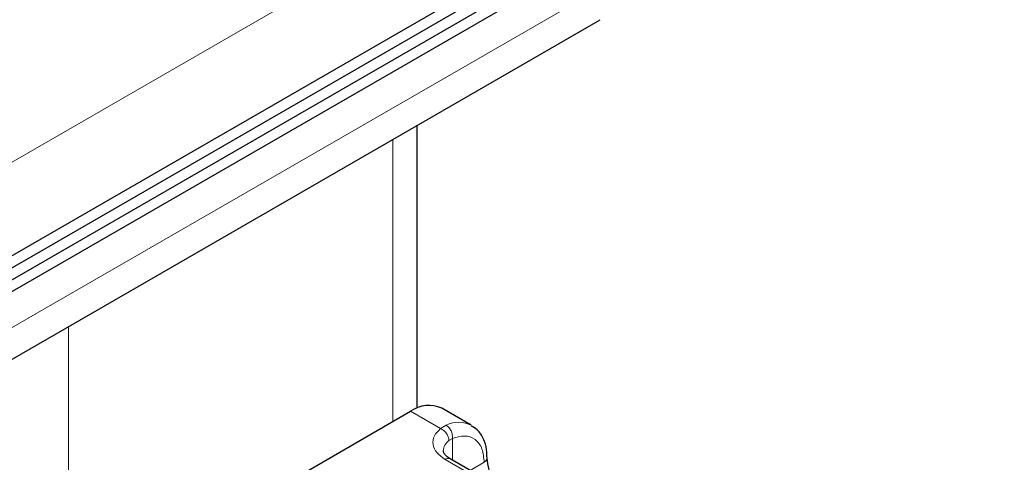
# Model space of a CAD drawing. Units: millimetres. Extents: x 0 to 420, y 0 to 297.
# Drawn here: x 377 to 385, y 144 to 148 of the extents above; entities that cross this region are included whole.
import ezdxf

# ---------------------------------------------------------------- set-up
doc = ezdxf.new("R2010")
doc.units = ezdxf.units.MM

msp = doc.modelspace()

# ---------------------------------------------------------------- linework, layer by layer
at = {"color": 7, "linetype": 'Continuous', "lineweight": 25}
for p, q in [((314.3625, 109.5903), (385.3325, 150.5603)), ((314.3625, 109.4956), (385.3325, 150.4656)), ((314.2093, 109.3118), (385.1793, 150.2819)), ((383.8476, 149.799), (349.9772, 130.246)), ((371.9921, 142.1275), (382.1012, 147.9634)), ((380.6369, 144.8564), (380.6369, 147.1181)), ((377.9904, 143.3334), (380.5831, 144.8301)), ((381.0688, 144.7188), (380.8331, 144.8549)), ((381.9386, 143.8511), (380.9016, 144.4498))]:
    msp.add_line(p, q, dxfattribs=at)
at = {"color": 8, "linetype": 'Continuous', "lineweight": 18}
for p, q in [((349.9772, 130.9949), (383.8476, 150.5479)), ((382.2566, 148.3068), (348.3862, 128.7538)), ((380.4417, 147.0053), (380.4417, 144.7485)), ((377.8489, 143.2381), (377.8489, 145.5086)), ((380.8224, 144.692), (380.5831, 144.8301)), ((380.8224, 144.692), (380.8681, 144.7185)), ((380.9188, 144.6124), (380.8907, 144.5964)), ((380.9188, 144.6124), (380.9188, 144.4398)), ((381.897, 143.8469), (380.8599, 144.4456)), ((381.0611, 144.3576), (381.1723, 144.4218))]:
    msp.add_line(p, q, dxfattribs=at)
at = {"color": 7, "linetype": 'Continuous', "lineweight": 25}
msp.add_arc((380.7295, 144.6257), 0.2515, 65.69288, 125.61758, dxfattribs=at)
at = {"color": 8, "linetype": 'Continuous', "lineweight": 18}
for centre, radius, start, end in [((380.9685, 144.5214), 0.2212, 62.06019, 116.98462), ((380.9533, 144.5086), 0.1078, 125.49602, 177.43606), ((380.8843, 144.4116), 0.0419, 65.69288, 125.61758), ((381.1548, 144.4603), 0.0423, 294.50833, 352.78635)]:
    msp.add_arc(centre, radius, start, end, dxfattribs=at)
for points, knots in [([(380.8599, 144.4456), (380.8359, 144.4625), (380.7865, 144.4973), (380.7571, 144.5645), (380.7657, 144.6337), (380.8039, 144.673), (380.8224, 144.692)], [0, 0, 0, 0, 0.242235, 0.5, 0.757765, 1, 1, 1, 1]), ([(380.9188, 144.6124), (380.952, 144.6221), (381.0206, 144.6423), (381.1047, 144.6106), (381.1618, 144.5362), (381.1689, 144.4591), (381.1723, 144.4218)], [0, 0, 0, 0, 0.241829, 0.5, 0.758171, 1, 1, 1, 1])]:
    msp.add_open_spline(points, degree=3, knots=knots, dxfattribs=at)
for points in [[(380.8907, 144.5964), (380.8897, 144.6057), (380.8876, 144.6243), (380.8718, 144.6532), (380.8493, 144.6781), (380.8314, 144.6873), (380.8224, 144.692)], [(380.8681, 144.7185), (380.8757, 144.713), (380.8909, 144.7019), (380.9085, 144.674), (380.9194, 144.6423), (380.919, 144.6223), (380.9188, 144.6124)]]:
    msp.add_open_spline(points, degree=3, dxfattribs=at)
at = {"color": 7, "linetype": 'Continuous', "lineweight": 25}
for points, knots in [([(381.1951, 144.4551), (381.1948, 144.478), (381.1942, 144.5331), (381.1691, 144.6106), (381.1288, 144.6792), (381.0868, 144.7027), (381.0706, 144.7117)], [0, 0, 0, 0, 0.208243, 0.500584, 0.807024, 1, 1, 1, 1]), ([(380.9027, 144.4501), (380.8962, 144.4537), (380.8772, 144.4642), (380.8583, 144.4832), (380.8464, 144.5022), (380.8462, 144.5095), (380.8461, 144.5133)], [0, 0, 0, 0, 0.140534, 0.409391, 0.691336, 1, 1, 1, 1]), ([(381.277, 144.233), (381.2689, 144.2433), (381.2392, 144.2813), (381.2061, 144.3635), (381.1999, 144.4251), (381.1968, 144.4559)], [0, 0, 0, 0, 0.156886, 0.578443, 1, 1, 1, 1])]:
    msp.add_open_spline(points, degree=3, knots=knots, dxfattribs=at)

doc.saveas('drawing.dxf')
